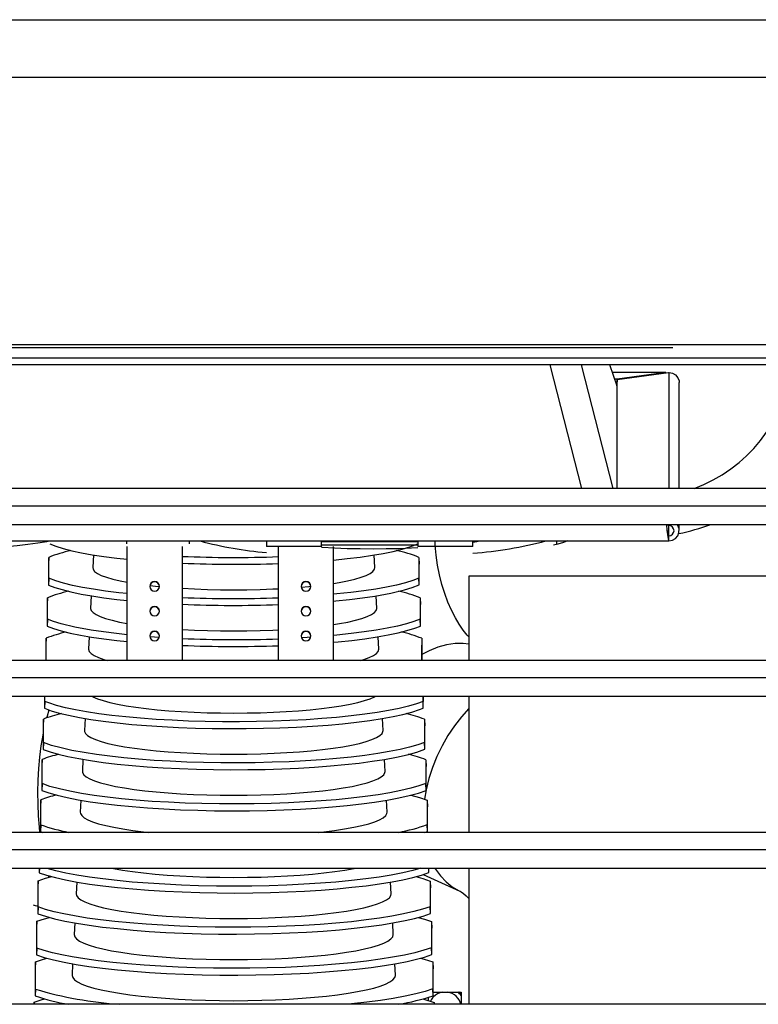
# Model space of a CAD drawing. Extents: x -7504 to 2833, y -8035 to 2280.
# Drawn here: x -6391 to -6198, y 1024 to 1281 of the extents above; entities that cross this region are included whole.
import ezdxf

# ---------------------------------------------------------------- set-up
doc = ezdxf.new("R2010")
doc.units = 0
doc.header["$MEASUREMENT"] = 0
doc.layers.get('0').update_dxf_attribs({"linetype": 'CONTINUOUS'})

msp = doc.modelspace()

# ---------------------------------------------------------------- linework, layer by layer
for p, q in [((-6636.12726, 1281.45475), (-6006.12726, 1281.45475)), ((-6616.12726, 1266.45475), (-6026.12726, 1266.45475)), ((-6220.29798, 1195.56949), (-6616.29798, 1195.56949)), ((-6616.12726, 1196.45475), (-6175.71923, 1196.45475)), ((-6181.26779, 1135.80059), (-6273.67762, 1135.80059)), ((-6273.67762, 1135.80059), (-6273.67762, 1113.80063)), ((-6273.67762, 1104.39563), (-6273.67762, 1068.80063)), ((-6273.67762, 1059.39563), (-6273.67762, 1023.80063))]:
    msp.add_line(p, q)
at = {"color": 7, "linetype": 'Continuous'}
for p, q in [((-6175.86513, 1192.91064), (-6613.26513, 1192.91064)), ((-6175.86513, 1191.11064), (-6613.26513, 1191.11064)), ((-6244.07663, 1158.80063), (-6252.33916, 1191.11064)), ((-6244.26377, 1191.11064), (-6236.00124, 1158.80063)), ((-6234.87648, 1185.52731), (-6236.751, 1191.11064)), ((-6234.87759, 1185.58937), (-6236.73128, 1191.11064)), ((-6222.07873, 1189.1717), (-6236.08031, 1189.1717)), ((-6222.11416, 1189.14542), (-6236.07148, 1189.14542)), ((-6234.87561, 1187.26071), (-6221.37767, 1189.13986)), ((-6222.11416, 1189.14542), (-6234.81948, 1187.37718)), ((-6222.07873, 1189.12464), (-6222.11416, 1189.14542)), ((-6222.11416, 1189.03733), (-6222.11416, 1189.14542)), ((-6221.37767, 1189.13986), (-6221.27236, 1189.13805)), ((-6221.27236, 1158.80063), (-6221.27236, 1189.13805)), ((-6234.81948, 1187.37718), (-6235.47782, 1187.37718)), ((-6234.89718, 1186.04032), (-6235.02899, 1186.04032)), ((-6234.89917, 1185.67526), (-6234.90643, 1185.67526)), ((-6234.87561, 1187.26071), (-6234.89917, 1185.92753)), ((-6234.89917, 1185.65365), (-6234.89917, 1185.92753)), ((-6234.87561, 1158.80063), (-6234.87561, 1187.26071)), ((-6234.81948, 1187.37718), (-6234.81948, 1187.26852)), ((-6218.61948, 1158.80063), (-6218.61948, 1186.4717)), ((-6178.58517, 1158.80063), (-6610.58517, 1158.80063)), ((-6178.58517, 1154.19767), (-6610.58517, 1154.19767)), ((-6610.58517, 1149.39563), (-6178.58517, 1149.39563)), ((-6221.40123, 1149.08916), (-6221.90132, 1149.17602)), ((-6221.39581, 1149.39563), (-6221.40123, 1149.08916)), ((-6221.29592, 1149.08734), (-6221.29047, 1149.39563)), ((-6218.61948, 1147.75417), (-6218.61948, 1149.39563)), ((-6221.75928, 1147.75566), (-6221.75929, 1147.75724)), ((-6221.29592, 1149.08734), (-6221.40123, 1149.08916)), ((-6221.31948, 1146.42079), (-6221.31948, 1149.08775)), ((-6610.11948, 1145.05417), (-6221.31948, 1145.05417)), ((-6363.0861, 1144.28365), (-6363.11246, 1145.05417)), ((-6363.0861, 1144.28365), (-6363.0861, 1145.05417)), ((-6346.82158, 1145.05417), (-6346.82158, 1144.27678)), ((-6346.7964, 1145.05417), (-6346.82158, 1144.27678)), ((-6326.61948, 1145.00025), (-6326.61948, 1145.05417)), ((-6272.61948, 1145.00025), (-6326.61948, 1145.00025)), ((-6326.61948, 1145.00025), (-6326.61948, 1143.56983)), ((-6312.21948, 1143.56983), (-6312.21948, 1144.89)), ((-6312.21948, 1144.89), (-6287.01948, 1144.89)), ((-6312.21948, 1144.06233), (-6287.01948, 1144.06233)), ((-6287.01948, 1144.89), (-6287.01948, 1143.56983)), ((-6272.61948, 1145.00025), (-6272.61948, 1145.05417)), ((-6272.61948, 1143.56983), (-6272.61948, 1145.00025)), ((-6250.5861, 1144.28365), (-6250.61246, 1145.05417)), ((-6250.5861, 1144.28365), (-6250.5861, 1145.05417)), ((-6221.31948, 1145.08741), (-6221.31948, 1146.42079)), ((-6363.06441, 1113.80063), (-6363.06441, 1143.56983)), ((-6348.66441, 1143.56983), (-6348.66441, 1113.80063)), ((-6312.21948, 1143.56983), (-6326.61948, 1143.56983)), ((-6323.46441, 1113.80063), (-6323.46441, 1143.56983)), ((-6309.06441, 1113.80063), (-6309.06441, 1143.56983)), ((-6272.61948, 1143.56983), (-6287.01948, 1143.56983)), ((-6383.55683, 1140.75586), (-6383.61489, 1138.99256)), ((-6383.61489, 1138.99256), (-6383.61489, 1133.52247)), ((-6383.55683, 1135.31486), (-6383.55683, 1140.75586)), ((-6371.89108, 1141.39043), (-6372.05846, 1138.08102)), ((-6298.26164, 1138.08102), (-6298.42906, 1141.39124)), ((-6286.72457, 1140.74408), (-6286.66328, 1138.97981)), ((-6286.72457, 1140.74408), (-6286.72457, 1135.32663)), ((-6286.66328, 1133.53523), (-6286.66328, 1138.97981)), ((-6383.55683, 1135.31486), (-6383.61489, 1133.52247)), ((-6286.66328, 1133.53523), (-6286.72457, 1135.32663)), ((-6383.90521, 1130.1761), (-6383.96328, 1128.41281)), ((-6383.90521, 1124.56054), (-6383.90521, 1130.1761)), ((-6372.43218, 1130.69165), (-6372.59792, 1127.41466)), ((-6297.72218, 1127.41466), (-6297.88807, 1130.69456)), ((-6286.35683, 1130.15844), (-6286.29554, 1128.39416)), ((-6286.35683, 1130.15844), (-6286.35683, 1124.57821)), ((-6383.96328, 1128.41281), (-6383.96328, 1122.76816)), ((-6286.29554, 1122.7868), (-6286.29554, 1128.39416)), ((-6383.90521, 1124.56054), (-6383.96328, 1122.76816)), ((-6286.29554, 1122.7868), (-6286.35683, 1124.57821)), ((-6384.2536, 1119.59635), (-6384.31166, 1117.83305)), ((-6384.2536, 1113.80623), (-6384.2536, 1119.59635)), ((-6372.97301, 1119.99834), (-6373.13738, 1116.74829)), ((-6354.66463, 1119.82763), (-6357.09099, 1119.99856)), ((-6297.18272, 1116.74829), (-6297.34679, 1119.99224)), ((-6285.98908, 1119.57279), (-6285.92779, 1117.80852)), ((-6285.98908, 1119.57279), (-6285.98908, 1113.82978)), ((-6384.31166, 1117.83305), (-6384.31166, 1113.80063)), ((-6285.92779, 1113.80063), (-6285.92779, 1117.80852)), ((-6178.58517, 1113.80063), (-6610.58517, 1113.80063)), ((-6384.2536, 1113.80623), (-6384.25378, 1113.80063)), ((-6285.98809, 1113.80063), (-6285.98908, 1113.82978)), ((-6178.58517, 1109.19767), (-6610.58517, 1109.19767)), ((-6610.58517, 1104.39563), (-6178.58517, 1104.39563)), ((-6384.66005, 1104.39563), (-6384.66005, 1101.25953)), ((-6384.60199, 1103.05192), (-6384.66005, 1101.25953)), ((-6384.60199, 1103.05192), (-6384.60199, 1104.39563)), ((-6285.62134, 1104.39563), (-6285.62134, 1103.08136)), ((-6285.56005, 1101.28995), (-6285.62134, 1103.08136)), ((-6285.56005, 1101.28995), (-6285.56005, 1104.39563)), ((-6384.95037, 1098.43683), (-6385.00844, 1096.67354)), ((-6384.95037, 1092.29761), (-6384.95037, 1098.43683)), ((-6374.05493, 1098.60634), (-6374.2163, 1095.41556)), ((-6296.1038, 1095.41556), (-6296.26448, 1098.59263)), ((-6285.2536, 1098.40151), (-6285.19231, 1096.63723)), ((-6285.2536, 1098.40151), (-6285.2536, 1092.33293)), ((-6385.00844, 1096.67354), (-6385.00844, 1090.50522)), ((-6285.19231, 1090.54153), (-6285.19231, 1096.63723)), ((-6384.95037, 1092.29761), (-6385.00844, 1090.50522)), ((-6285.19231, 1090.54153), (-6285.2536, 1092.33293)), ((-6385.29876, 1087.85708), (-6385.35683, 1086.09379)), ((-6385.29876, 1081.54329), (-6385.29876, 1087.85708)), ((-6374.59602, 1087.9076), (-6374.75576, 1084.74919)), ((-6295.56434, 1084.74919), (-6295.72336, 1087.89344)), ((-6284.88586, 1087.81586), (-6284.82457, 1086.05159)), ((-6284.88586, 1087.81586), (-6284.88586, 1081.58451)), ((-6385.35683, 1086.09379), (-6385.35683, 1079.75091)), ((-6284.82457, 1079.79311), (-6284.82457, 1086.05159)), ((-6385.29876, 1081.54329), (-6385.35683, 1079.75091)), ((-6284.82457, 1079.79311), (-6284.88586, 1081.58451)), ((-6385.64715, 1077.27732), (-6385.70521, 1075.51403)), ((-6385.64715, 1070.78898), (-6385.64715, 1077.27732)), ((-6375.13721, 1077.20715), (-6375.29522, 1074.08283)), ((-6295.02488, 1074.08283), (-6295.18234, 1077.19616)), ((-6284.51812, 1077.23022), (-6284.45683, 1075.46594)), ((-6284.51812, 1077.23022), (-6284.51812, 1070.83609)), ((-6385.70521, 1075.51403), (-6385.70521, 1068.9966)), ((-6284.45683, 1069.04468), (-6284.45683, 1075.46594)), ((-6385.64715, 1070.78898), (-6385.70521, 1068.9966)), ((-6284.45683, 1069.04468), (-6284.51812, 1070.83609)), ((-6178.58517, 1068.80063), (-6610.58517, 1068.80063)), ((-6385.70521, 1068.9966), (-6385.13074, 1068.80063)), ((-6285.16575, 1068.80063), (-6284.45683, 1069.04468)), ((-6178.58517, 1064.19767), (-6610.58517, 1064.19767)), ((-6610.58517, 1059.39563), (-6178.58517, 1059.39563)), ((-6386.0536, 1059.39563), (-6386.0536, 1058.24228)), ((-6386.01624, 1059.39563), (-6386.0536, 1058.24228)), ((-6284.08908, 1058.29626), (-6284.1267, 1059.39563)), ((-6284.08908, 1058.29626), (-6284.08908, 1059.39563)), ((-6285.59832, 1057.78278), (-6276.04664, 1053.44452)), ((-6386.34392, 1056.11781), (-6386.40199, 1054.35452)), ((-6386.40199, 1054.35452), (-6386.40199, 1047.48797)), ((-6386.34392, 1049.28036), (-6386.34392, 1056.11781)), ((-6376.21967, 1055.80436), (-6376.37415, 1052.75009)), ((-6293.94596, 1052.75009), (-6294.10027, 1055.80123)), ((-6283.78263, 1056.05893), (-6283.72134, 1054.29466)), ((-6283.78263, 1056.05893), (-6283.78263, 1049.33924)), ((-6283.72134, 1047.54783), (-6283.72134, 1054.29466)), ((-6386.34392, 1049.28036), (-6386.40199, 1047.48797)), ((-6283.72134, 1047.54783), (-6283.78263, 1049.33924)), ((-6386.69231, 1045.53806), (-6386.75037, 1043.77476)), ((-6386.75037, 1043.77476), (-6386.75037, 1036.73366)), ((-6386.69231, 1038.52604), (-6386.69231, 1045.53806)), ((-6376.76052, 1045.11064), (-6376.91361, 1042.08373)), ((-6293.4065, 1042.08373), (-6293.55923, 1045.10354)), ((-6283.41489, 1045.47329), (-6283.3536, 1043.70901)), ((-6283.41489, 1045.47329), (-6283.41489, 1038.59081)), ((-6283.3536, 1036.79941), (-6283.3536, 1043.70901)), ((-6386.69231, 1038.52604), (-6386.75037, 1036.73366)), ((-6283.3536, 1036.79941), (-6283.41489, 1038.59081)), ((-6387.0407, 1034.9583), (-6387.09876, 1033.19501)), ((-6387.09876, 1033.19501), (-6387.09876, 1025.97935)), ((-6387.0407, 1027.77173), (-6387.0407, 1034.9583)), ((-6377.30145, 1034.41515), (-6377.45307, 1031.41736)), ((-6292.86704, 1031.41736), (-6293.01817, 1034.40568)), ((-6283.04715, 1034.88764), (-6282.98586, 1033.12337)), ((-6283.04715, 1034.88764), (-6283.04715, 1027.84239)), ((-6282.98586, 1026.05098), (-6282.98586, 1033.12337)), ((-6387.0407, 1027.77173), (-6387.09876, 1025.97935)), ((-6284.20145, 1024.75565), (-6284.20145, 1025.65123)), ((-6282.98586, 1026.05098), (-6283.04715, 1027.84239)), ((-6282.98586, 1026.96924), (-6275.65145, 1026.96924)), ((-6275.65145, 1026.96924), (-6275.65145, 1023.80063)), ((-6178.58517, 1023.80063), (-6610.58517, 1023.80063)), ((-6387.38908, 1024.37854), (-6387.40811, 1023.80063)), ((-6387.38908, 1023.80063), (-6387.38908, 1024.37854)), ((-6285.72566, 1025.20994), (-6282.67941, 1024.302)), ((-6282.67941, 1024.302), (-6282.66199, 1023.80063)), ((-6282.67941, 1024.302), (-6282.67941, 1023.80063))]:
    msp.add_line(p, q, dxfattribs=at)
at = {"color": 7, "linetype": 'Continuous', "flags": 128}
for points in [[(-6221.27236, 1189.13805), (-6220.35678, 1188.96318), (-6219.55604, 1188.49109), (-6218.96566, 1187.77811), (-6218.65608, 1186.90929), (-6218.61948, 1186.4717)], [(-6221.31948, 1145.08741), (-6220.40095, 1145.24647), (-6219.59199, 1145.70468), (-6218.98911, 1146.40737), (-6218.66422, 1147.27073), (-6218.65608, 1148.19176), (-6218.96566, 1149.06058), (-6219.19157, 1149.39563)], [(-6221.31948, 1146.42079), (-6220.80558, 1146.52117), (-6220.36906, 1146.80722), (-6220.07565, 1147.23585), (-6219.96953, 1147.74253), (-6220.06668, 1148.25096), (-6220.35247, 1148.68458), (-6220.78387, 1148.97811), (-6221.29592, 1149.08734)], [(-6411.21513, 1143.01442), (-6407.81031, 1143.03941), (-6404.43542, 1143.11417), (-6401.12011, 1143.23804), (-6397.89352, 1143.40993), (-6394.78399, 1143.62833), (-6391.81887, 1143.89132), (-6389.02419, 1144.19659), (-6386.42454, 1144.54146), (-6384.04274, 1144.9229), (-6383.31922, 1145.05417)], [(-6383.2665, 1144.27678), (-6381.70221, 1143.66265), (-6379.80435, 1143.06684), (-6377.5444, 1142.48579), (-6374.95644, 1141.93303), (-6372.18095, 1141.4345), (-6369.12928, 1140.97056), (-6365.76692, 1140.53931), (-6363.06441, 1140.24936)], [(-6309.06441, 1140.06547), (-6305.48628, 1140.43154), (-6302.10027, 1140.84546), (-6298.89424, 1141.31123), (-6296.05254, 1141.8), (-6293.46214, 1142.32762), (-6291.11495, 1142.89965), (-6289.07366, 1143.50534), (-6287.03102, 1144.28365)], [(-6273.67762, 1119.93479), (-6274.10331, 1120.41134), (-6275.11902, 1121.71688), (-6276.15408, 1123.24171), (-6277.18022, 1124.97645), (-6278.17157, 1126.90817), (-6279.10391, 1129.0191), (-6279.95519, 1131.287), (-6280.70603, 1133.68576), (-6281.34011, 1136.18595), (-6281.84461, 1138.75556), (-6282.21045, 1141.36063), (-6282.43251, 1143.96567), (-6282.46406, 1145.05417)], [(-6272.61948, 1144.74156), (-6271.54274, 1144.9229), (-6270.81922, 1145.05417)], [(-6247.82211, 1145.05417), (-6248.9082, 1144.64132), (-6250.36709, 1144.21269), (-6251.45708, 1143.94903)], [(-6312.21948, 1143.42128), (-6312.03674, 1143.40993), (-6308.81014, 1143.23804), (-6305.49483, 1143.11417), (-6302.11994, 1143.03941), (-6298.71513, 1143.01442)], [(-6298.71513, 1143.01442), (-6295.31031, 1143.03941), (-6291.93542, 1143.11417), (-6288.62011, 1143.23804), (-6287.01948, 1143.31671)], [(-6372.05846, 1138.08102), (-6371.96838, 1137.6297), (-6371.56382, 1137.09228), (-6370.83934, 1136.56316), (-6369.80131, 1136.04697), (-6368.45885, 1135.54825), (-6366.82375, 1135.0714), (-6364.9104, 1134.62059), (-6363.06441, 1134.25843)], [(-6309.06441, 1133.95426), (-6307.5845, 1134.19979), (-6305.4097, 1134.62059), (-6303.49635, 1135.0714), (-6301.86126, 1135.54825), (-6300.5188, 1136.04697), (-6299.48076, 1136.56316), (-6298.75628, 1137.09228), (-6298.35172, 1137.6297), (-6298.26164, 1138.08102)], [(-6363.06441, 1131.27867), (-6365.26006, 1131.5057), (-6368.6726, 1131.92706), (-6371.88981, 1132.39907), (-6374.73992, 1132.89412), (-6377.36183, 1133.43415), (-6379.6845, 1134.00672), (-6381.72418, 1134.61901), (-6383.55683, 1135.31486)], [(-6354.60441, 1133.17015), (-6354.70032, 1133.64968), (-6354.97345, 1134.0562), (-6355.38222, 1134.32784), (-6355.86441, 1134.42322), (-6356.34659, 1134.32784), (-6356.75536, 1134.0562), (-6357.02849, 1133.64968), (-6357.12441, 1133.17015), (-6357.02849, 1132.69062), (-6356.75536, 1132.28409), (-6356.34659, 1132.01246), (-6355.86441, 1131.91708), (-6355.38222, 1132.01246), (-6354.97345, 1132.28409), (-6354.70032, 1132.69062), (-6354.60441, 1133.17015)], [(-6354.6053, 1133.12303), (-6354.70032, 1133.55544), (-6354.97345, 1133.96196), (-6355.38222, 1134.23359), (-6355.86441, 1134.32898), (-6356.34659, 1134.23359), (-6356.75536, 1133.96196), (-6357.02849, 1133.55544), (-6357.12351, 1133.12303)], [(-6315.00441, 1133.17015), (-6315.10032, 1133.64968), (-6315.37345, 1134.0562), (-6315.78222, 1134.32784), (-6316.26441, 1134.42322), (-6316.74659, 1134.32784), (-6317.15536, 1134.0562), (-6317.42849, 1133.64968), (-6317.52441, 1133.17015), (-6317.42849, 1132.69062), (-6317.15536, 1132.28409), (-6316.74659, 1132.01246), (-6316.26441, 1131.91708), (-6315.78222, 1132.01246), (-6315.37345, 1132.28409), (-6315.10032, 1132.69062), (-6315.00441, 1133.17015)], [(-6315.0053, 1133.12303), (-6315.10032, 1133.55544), (-6315.37345, 1133.96196), (-6315.78222, 1134.23359), (-6316.26441, 1134.32898), (-6316.74659, 1134.23359), (-6317.15536, 1133.96196), (-6317.42849, 1133.55544), (-6317.52351, 1133.12303)], [(-6286.72457, 1135.32663), (-6288.32146, 1134.70828), (-6290.25422, 1134.10866), (-6292.55176, 1133.5242), (-6295.1793, 1132.96853), (-6298.01572, 1132.46429), (-6301.1106, 1131.99873), (-6304.49241, 1131.56947), (-6308.14841, 1131.18128), (-6309.06441, 1131.10077)], [(-6383.61489, 1133.52247), (-6382.00419, 1132.90375), (-6380.05738, 1132.30395), (-6377.74545, 1131.71949), (-6375.10347, 1131.16402), (-6372.26403, 1130.66192), (-6369.16816, 1130.19839), (-6365.74929, 1129.76663), (-6363.06441, 1129.48327)], [(-6357.08358, 1133.39229), (-6354.8441, 1133.15291), (-6354.60507, 1133.12952)], [(-6348.66441, 1132.66345), (-6345.40485, 1132.48993), (-6342.04035, 1132.36423), (-6338.61538, 1132.28836), (-6335.16005, 1132.26299)], [(-6335.16005, 1132.26299), (-6331.70472, 1132.28836), (-6328.27976, 1132.36423), (-6324.91526, 1132.48993), (-6323.46441, 1132.56062)], [(-6317.50763, 1132.96637), (-6315.47601, 1133.15291), (-6315.01056, 1133.19959)], [(-6309.06441, 1129.30505), (-6308.46898, 1129.35635), (-6304.88162, 1129.72957), (-6301.47114, 1130.15311), (-6298.2572, 1130.6273), (-6294.07415, 1131.38951), (-6290.47814, 1132.24107), (-6288.44593, 1132.85528), (-6286.66328, 1133.53523)], [(-6372.59792, 1127.41466), (-6372.59909, 1127.36832), (-6372.43939, 1126.82793), (-6371.96162, 1126.29215), (-6371.16988, 1125.76554), (-6370.07092, 1125.25262), (-6368.67411, 1124.75774), (-6366.99137, 1124.28514), (-6365.03705, 1123.83884), (-6363.06441, 1123.46363)], [(-6354.60441, 1126.68102), (-6354.70032, 1127.16055), (-6354.97345, 1127.56708), (-6355.38222, 1127.83871), (-6355.86441, 1127.93409), (-6356.34659, 1127.83871), (-6356.75536, 1127.56708), (-6357.02849, 1127.16055), (-6357.12441, 1126.68102), (-6357.02849, 1126.20149), (-6356.75536, 1125.79496), (-6356.34659, 1125.52333), (-6355.86441, 1125.42795), (-6355.38222, 1125.52333), (-6354.97345, 1125.79496), (-6354.70032, 1126.20149), (-6354.60441, 1126.68102)], [(-6354.6053, 1126.6339), (-6354.70032, 1127.06631), (-6354.97345, 1127.47283), (-6355.38222, 1127.74447), (-6355.86441, 1127.83985), (-6356.34659, 1127.74447), (-6356.75536, 1127.47283), (-6357.02849, 1127.06631), (-6357.12351, 1126.6339)], [(-6315.00441, 1126.68102), (-6315.10032, 1127.16055), (-6315.37345, 1127.56708), (-6315.78222, 1127.83871), (-6316.26441, 1127.93409), (-6316.74659, 1127.83871), (-6317.15536, 1127.56708), (-6317.42849, 1127.16055), (-6317.52441, 1126.68102), (-6317.42849, 1126.20149), (-6317.15536, 1125.79496), (-6316.74659, 1125.52333), (-6316.26441, 1125.42795), (-6315.78222, 1125.52333), (-6315.37345, 1125.79496), (-6315.10032, 1126.20149), (-6315.00441, 1126.68102)], [(-6315.0053, 1126.6339), (-6315.10032, 1127.06631), (-6315.37345, 1127.47283), (-6315.78222, 1127.74447), (-6316.26441, 1127.83985), (-6316.74659, 1127.74447), (-6317.15536, 1127.47283), (-6317.42849, 1127.06631), (-6317.52351, 1126.6339)], [(-6309.06441, 1123.16871), (-6307.49227, 1123.42265), (-6305.28305, 1123.83884), (-6303.32874, 1124.28514), (-6301.646, 1124.75774), (-6300.24918, 1125.25262), (-6299.15022, 1125.76554), (-6298.35848, 1126.29215), (-6297.88072, 1126.82793), (-6297.72101, 1127.36832), (-6297.72218, 1127.41466)], [(-6363.06441, 1120.51043), (-6365.84151, 1120.80192), (-6369.26846, 1121.23109), (-6372.49601, 1121.71116), (-6376.69427, 1122.48238), (-6380.29846, 1123.34331), (-6382.33204, 1123.96389), (-6383.90521, 1124.56054)], [(-6286.35683, 1124.57821), (-6287.99721, 1123.95509), (-6289.9761, 1123.35126), (-6292.32286, 1122.76313), (-6295.00184, 1122.20445), (-6297.86804, 1121.70137), (-6301.04915, 1121.22923), (-6304.47301, 1120.80067), (-6308.18429, 1120.41233), (-6309.06441, 1120.3362)], [(-6383.96328, 1122.76816), (-6382.30599, 1122.14489), (-6380.31009, 1121.54113), (-6377.94604, 1120.9533), (-6375.24989, 1120.39515), (-6372.36744, 1119.89281), (-6369.17023, 1119.42163), (-6365.73083, 1118.99424), (-6363.06441, 1118.71737)], [(-6354.60441, 1120.19189), (-6354.70032, 1120.67142), (-6354.97345, 1121.07795), (-6355.38222, 1121.34958), (-6355.86441, 1121.44497), (-6356.34659, 1121.34958), (-6356.75536, 1121.07795), (-6357.02849, 1120.67142), (-6357.12441, 1120.19189), (-6357.02849, 1119.71236), (-6356.75536, 1119.30584), (-6356.34659, 1119.0342), (-6355.86441, 1118.93882), (-6355.38222, 1119.0342), (-6354.97345, 1119.30584), (-6354.70032, 1119.71236), (-6354.60441, 1120.19189)], [(-6354.6053, 1120.14477), (-6354.70032, 1120.57718), (-6354.97345, 1120.98371), (-6355.38222, 1121.25534), (-6355.86441, 1121.35072), (-6356.34659, 1121.25534), (-6356.75536, 1120.98371), (-6357.02849, 1120.57718), (-6357.12351, 1120.14477)], [(-6348.66441, 1121.90584), (-6345.40573, 1121.73514), (-6342.03946, 1121.61129), (-6338.61449, 1121.53655), (-6335.16005, 1121.51157)], [(-6335.16005, 1121.51157), (-6331.70561, 1121.53655), (-6328.28065, 1121.61129), (-6324.91437, 1121.73514), (-6323.46441, 1121.80468)], [(-6315.00441, 1120.19189), (-6315.10032, 1120.67142), (-6315.37345, 1121.07795), (-6315.78222, 1121.34958), (-6316.26441, 1121.44497), (-6316.74659, 1121.34958), (-6317.15536, 1121.07795), (-6317.42849, 1120.67142), (-6317.52441, 1120.19189), (-6317.42849, 1119.71236), (-6317.15536, 1119.30584), (-6316.74659, 1119.0342), (-6316.26441, 1118.93882), (-6315.78222, 1119.0342), (-6315.37345, 1119.30584), (-6315.10032, 1119.71236), (-6315.00441, 1120.19189)], [(-6315.0053, 1120.14477), (-6315.10032, 1120.57718), (-6315.37345, 1120.98371), (-6315.78222, 1121.25534), (-6316.26441, 1121.35072), (-6316.74659, 1121.25534), (-6317.15536, 1120.98371), (-6317.42849, 1120.57718), (-6317.52351, 1120.14477)], [(-6309.06441, 1118.54342), (-6307.86681, 1118.64849), (-6304.26301, 1119.02967), (-6300.84025, 1119.46144), (-6297.61836, 1119.94408), (-6294.76798, 1120.44961), (-6292.15144, 1121.00024), (-6289.83964, 1121.5833), (-6287.81661, 1122.20604), (-6286.29554, 1122.7868)], [(-6315.04898, 1119.86934), (-6315.94742, 1119.80635), (-6317.41682, 1119.7258)], [(-6373.13738, 1116.74829), (-6373.13857, 1116.70129), (-6372.97656, 1116.15311), (-6372.49191, 1115.60961), (-6371.68877, 1115.07542), (-6370.57397, 1114.5551), (-6369.15703, 1114.05309), (-6368.30445, 1113.80063)], [(-6302.01565, 1113.80063), (-6301.16308, 1114.05309), (-6299.74614, 1114.5551), (-6298.63134, 1115.07542), (-6297.82819, 1115.60961), (-6297.34354, 1116.15311), (-6297.18153, 1116.70129), (-6297.18272, 1116.74829)], [(-6273.67762, 1118.02209), (-6275.09282, 1118.20946), (-6277.26312, 1118.18254), (-6279.49073, 1117.85228), (-6281.75204, 1117.22219), (-6284.02308, 1116.29895), (-6285.92779, 1115.29981)], [(-6285.62134, 1103.08136), (-6287.34915, 1102.4488), (-6289.4207, 1101.83663), (-6291.86631, 1101.24126), (-6294.64849, 1100.67663), (-6297.61711, 1100.16916), (-6300.86759, 1099.6988), (-6304.43637, 1099.26373), (-6308.25824, 1098.87522), (-6312.12817, 1098.55096), (-6316.18511, 1098.27626), (-6320.46721, 1098.0513), (-6324.88914, 1097.88328), (-6329.22002, 1097.77826), (-6333.67019, 1097.7294), (-6338.13086, 1097.7393), (-6342.65085, 1097.80983), (-6346.95657, 1097.93504), (-6351.25587, 1098.11933), (-6355.44096, 1098.35948), (-6359.55382, 1098.65978), (-6363.35426, 1099.00093), (-6367.02371, 1099.39748), (-6370.46741, 1099.84081), (-6373.71597, 1100.33712), (-6376.58666, 1100.85639), (-6379.19017, 1101.41495), (-6381.53406, 1102.01856), (-6383.55531, 1102.65584), (-6384.60199, 1103.05192)], [(-6372.2264, 1104.39563), (-6372.00353, 1104.27693), (-6370.82935, 1103.7601), (-6369.35961, 1103.26211), (-6367.60648, 1102.7871), (-6365.58449, 1102.33899), (-6363.31039, 1101.9215), (-6360.80303, 1101.53809), (-6358.08318, 1101.19194), (-6355.17338, 1100.88591), (-6352.09775, 1100.62255), (-6348.88177, 1100.40402), (-6345.55208, 1100.23216), (-6342.13629, 1100.10836), (-6338.66268, 1100.03368), (-6335.16005, 1100.00871)], [(-6335.16005, 1100.00871), (-6331.65742, 1100.03368), (-6328.18382, 1100.10836), (-6324.76802, 1100.23216), (-6321.43833, 1100.40402), (-6318.22235, 1100.62255), (-6315.14672, 1100.88591), (-6312.23692, 1101.19194), (-6309.51708, 1101.53809), (-6307.00971, 1101.9215), (-6304.73562, 1102.33899), (-6302.71362, 1102.7871), (-6300.96049, 1103.26211), (-6299.49075, 1103.7601), (-6298.31657, 1104.27693), (-6298.0937, 1104.39563)], [(-6384.66005, 1101.25953), (-6382.90916, 1100.62727), (-6380.81462, 1100.0157), (-6378.34594, 1099.42125), (-6375.54111, 1098.85786), (-6372.55135, 1098.35187), (-6369.28043, 1097.88327), (-6365.6918, 1097.45026), (-6361.85113, 1097.0641), (-6357.96455, 1096.74235), (-6353.89223, 1096.47039), (-6349.59598, 1096.24842), (-6345.16149, 1096.08361), (-6340.82038, 1095.98182), (-6336.36158, 1095.93639), (-6331.89416, 1095.9498), (-6327.36928, 1096.02399), (-6323.06074, 1096.15278), (-6318.76054, 1096.34074), (-6314.57651, 1096.58456), (-6310.46675, 1096.88855), (-6306.67108, 1097.23324), (-6303.00837, 1097.6333), (-6299.57325, 1098.08005), (-6296.33528, 1098.57969), (-6293.47634, 1099.10208), (-6290.88627, 1099.6636), (-6288.55767, 1100.27005), (-6286.55331, 1100.90997), (-6285.56005, 1101.28995)], [(-6384.03354, 1098.87533), (-6383.91395, 1099.31877), (-6383.46147, 1100.8594)], [(-6273.67762, 1101.1969), (-6275.60114, 1099.05907)], [(-6275.60114, 1099.05907), (-6277.43909, 1096.68218), (-6279.1301, 1094.13795), (-6280.65627, 1091.45334), (-6282.00141, 1088.65682), (-6283.15127, 1085.77804), (-6284.09365, 1082.8475), (-6284.81857, 1079.89627), (-6285.24697, 1077.471)], [(-6374.2163, 1095.41556), (-6374.20741, 1095.22814), (-6373.96478, 1094.67325), (-6373.4006, 1094.12412), (-6372.51955, 1093.58528), (-6371.32893, 1093.06121), (-6369.83861, 1092.55625), (-6368.06092, 1092.07458), (-6366.01061, 1091.6202), (-6363.70466, 1091.19686), (-6361.16218, 1090.80809), (-6358.40424, 1090.45709), (-6355.45369, 1090.14677), (-6352.33498, 1089.87972), (-6349.07395, 1089.65813), (-6345.69763, 1089.48386), (-6342.23399, 1089.35833), (-6338.71174, 1089.2826), (-6335.16005, 1089.25729)], [(-6335.16005, 1089.25729), (-6331.60837, 1089.2826), (-6328.08611, 1089.35833), (-6324.62247, 1089.48386), (-6321.24615, 1089.65813), (-6317.98512, 1089.87972), (-6314.86641, 1090.14677), (-6311.91586, 1090.45709), (-6309.15792, 1090.80809), (-6306.61544, 1091.19686), (-6304.30949, 1091.6202), (-6302.25918, 1092.07458), (-6300.4815, 1092.55625), (-6298.99117, 1093.06121), (-6297.80055, 1093.58528), (-6296.9195, 1094.12412), (-6296.35532, 1094.67325), (-6296.1127, 1095.22814), (-6296.1038, 1095.41556)], [(-6385.88411, 1068.80063), (-6386.01849, 1070.16346), (-6386.23678, 1073.1532), (-6386.35843, 1076.21285), (-6386.38214, 1079.30998), (-6386.30766, 1082.41175), (-6386.13578, 1085.48529), (-6385.86833, 1088.49802), (-6385.50813, 1091.418), (-6385.05902, 1094.21427), (-6385.00844, 1094.49108)], [(-6385.00844, 1090.50522), (-6383.21054, 1089.86851), (-6381.0665, 1089.2531), (-6378.54532, 1088.6554), (-6375.68601, 1088.08945), (-6372.6425, 1087.58169), (-6369.27874, 1087.10718), (-6365.67141, 1086.6787), (-6361.77366, 1086.29298), (-6357.83346, 1085.97248), (-6353.66202, 1085.69989), (-6349.3586, 1085.48324), (-6344.87225, 1085.3219), (-6340.48425, 1085.22415), (-6335.98007, 1085.18342), (-6331.46996, 1085.20214), (-6326.9047, 1085.28229), (-6322.56084, 1085.41731), (-6318.2282, 1085.61205), (-6314.01548, 1085.86305), (-6309.88058, 1086.17471), (-6306.06423, 1086.52713), (-6302.38472, 1086.93529), (-6298.93716, 1087.39031), (-6295.69107, 1087.8985), (-6292.55214, 1088.48548), (-6289.74576, 1089.12017), (-6287.26416, 1089.81079), (-6285.19231, 1090.54153)], [(-6285.2536, 1092.33293), (-6287.02532, 1091.69569), (-6289.14338, 1091.0794), (-6291.6386, 1090.48046), (-6294.47253, 1089.91291), (-6297.49247, 1089.4033), (-6300.83331, 1088.92659), (-6304.41898, 1088.49561), (-6308.29613, 1088.10706), (-6312.21819, 1087.78357), (-6316.37285, 1087.5077), (-6320.66131, 1087.28756), (-6325.13441, 1087.12248), (-6329.51178, 1087.02096), (-6334.00723, 1086.97627), (-6338.51077, 1086.99092), (-6343.07161, 1087.06687), (-6347.41339, 1087.19779), (-6351.74615, 1087.38835), (-6355.96124, 1087.63518), (-6360.10084, 1087.94265), (-6363.92375, 1088.29108), (-6367.61206, 1088.69529), (-6371.07051, 1089.14649), (-6374.32974, 1089.65096), (-6377.50173, 1090.23762), (-6380.33963, 1090.87276), (-6382.85149, 1091.56476), (-6384.95037, 1092.29761)], [(-6374.75576, 1084.74919), (-6374.71713, 1084.42228), (-6374.39864, 1083.8687), (-6373.76422, 1083.32182), (-6372.81899, 1082.78603), (-6371.57055, 1082.26566), (-6370.02895, 1081.76489), (-6368.20661, 1081.28775), (-6366.11819, 1080.83809), (-6363.78052, 1080.41952), (-6361.21242, 1080.03541), (-6358.43456, 1079.68887), (-6355.4693, 1079.38267), (-6352.34052, 1079.11929), (-6349.07342, 1078.90084), (-6345.6943, 1078.72908), (-6342.23036, 1078.6054), (-6338.70949, 1078.53079), (-6335.16005, 1078.50586)], [(-6335.16005, 1078.50586), (-6331.61061, 1078.53079), (-6328.08974, 1078.6054), (-6324.6258, 1078.72908), (-6321.24668, 1078.90084), (-6317.97958, 1079.11929), (-6314.8508, 1079.38267), (-6311.88555, 1079.68887), (-6309.10768, 1080.03541), (-6306.53958, 1080.41952), (-6304.20191, 1080.83809), (-6302.11349, 1081.28775), (-6300.29115, 1081.76489), (-6298.74955, 1082.26566), (-6297.50111, 1082.78603), (-6296.55588, 1083.32182), (-6295.92146, 1083.8687), (-6295.60297, 1084.42228), (-6295.56434, 1084.74919)], [(-6385.35683, 1079.75091), (-6383.5118, 1079.10979), (-6381.31813, 1078.49057), (-6378.74436, 1077.88965), (-6375.83049, 1077.32119), (-6372.73318, 1076.81171), (-6369.31385, 1076.33618), (-6365.65055, 1075.90741), (-6361.69577, 1075.52218), (-6357.70192, 1075.20295), (-6353.4767, 1074.93237), (-6349.12074, 1074.71846), (-6344.58255, 1074.56061), (-6340.14755, 1074.46689), (-6335.59788, 1074.4309), (-6331.04498, 1074.45493), (-6326.43925, 1074.54105), (-6322.05992, 1074.68232), (-6317.6947, 1074.88387), (-6313.45315, 1075.14207), (-6309.29297, 1075.46141), (-6305.45583, 1075.82158), (-6301.75944, 1076.23786), (-6298.29934, 1076.70119), (-6295.04508, 1077.21796), (-6292.00416, 1077.79303), (-6289.27809, 1078.41264), (-6286.8595, 1079.08412), (-6284.82457, 1079.79311)], [(-6284.88586, 1081.58451), (-6286.7016, 1080.94262), (-6288.86629, 1080.32223), (-6291.41122, 1079.71975), (-6294.29699, 1079.14932), (-6297.36831, 1078.63759), (-6300.76248, 1078.15943), (-6304.40212, 1077.72772), (-6308.33452, 1077.33917), (-6312.30876, 1077.01646), (-6316.51599, 1076.74209), (-6320.85605, 1076.52415), (-6325.38034, 1076.36201), (-6329.80435, 1076.264), (-6334.34521, 1076.22349), (-6338.89175, 1076.24292), (-6343.49358, 1076.32428), (-6347.87162, 1076.46093), (-6352.23804, 1076.65777), (-6356.48331, 1076.91131), (-6360.64984, 1077.22597), (-6364.49538, 1077.5817), (-6368.2027, 1077.99359), (-6371.67603, 1078.4527), (-6374.94604, 1078.96537), (-6378.02233, 1079.53991), (-6380.78238, 1080.15977), (-6383.23388, 1080.83241), (-6385.29876, 1081.54329)], [(-6288.78709, 1078.54896), (-6286.52113, 1077.92112), (-6284.51812, 1077.23022)], [(-6375.29522, 1074.08283), (-6375.25607, 1073.75146), (-6374.93324, 1073.19034), (-6374.29018, 1072.63601), (-6373.33206, 1072.09292), (-6372.06661, 1071.56546), (-6370.50401, 1071.05786), (-6368.65684, 1070.57422), (-6366.53998, 1070.11843), (-6364.17046, 1069.69416), (-6361.56736, 1069.30483), (-6358.75165, 1068.95356), (-6357.34388, 1068.80063)], [(-6312.97622, 1068.80063), (-6311.56845, 1068.95356), (-6308.75274, 1069.30483), (-6306.14965, 1069.69416), (-6303.78013, 1070.11843), (-6301.66326, 1070.57422), (-6299.81609, 1071.05786), (-6298.25349, 1071.56546), (-6296.98804, 1072.09292), (-6296.02993, 1072.63601), (-6295.38687, 1073.19034), (-6295.06404, 1073.75146), (-6295.02488, 1074.08283)], [(-6286.20154, 1059.39563), (-6288.31274, 1058.80808), (-6290.95735, 1058.19862), (-6293.94703, 1057.62253), (-6297.12125, 1057.10668), (-6300.58268, 1056.63063), (-6304.36967, 1056.19264), (-6308.41243, 1055.80419), (-6312.49125, 1055.4831), (-6316.80375, 1055.21177), (-6321.24709, 1054.99828), (-6325.87379, 1054.84207), (-6330.39156, 1054.75109), (-6335.02372, 1054.71897), (-6339.65672, 1054.74796), (-6344.34098, 1054.84021), (-6348.79218, 1054.98835), (-6353.22657, 1055.1978), (-6357.53281, 1055.46479), (-6361.75377, 1055.79391), (-6365.64508, 1056.1643), (-6369.39087, 1056.59166), (-6372.89434, 1057.06666), (-6376.18624, 1057.59583), (-6379.07141, 1058.14506), (-6381.70087, 1058.74015), (-6384.00386, 1059.36747), (-6384.08793, 1059.39563)], [(-6366.9457, 1059.39563), (-6366.6386, 1059.33621), (-6364.23866, 1058.91676), (-6361.61114, 1058.53214), (-6358.7766, 1058.18535), (-6355.75723, 1057.87911), (-6352.57666, 1057.61581), (-6349.25978, 1057.39752), (-6345.83255, 1057.22594), (-6342.3218, 1057.10241), (-6338.75499, 1057.0279), (-6335.16005, 1057.003)], [(-6335.16005, 1057.003), (-6331.56511, 1057.0279), (-6327.99831, 1057.10241), (-6324.48755, 1057.22594), (-6321.06032, 1057.39752), (-6317.74344, 1057.61581), (-6314.56287, 1057.87911), (-6311.5435, 1058.18535), (-6308.70896, 1058.53214), (-6306.08144, 1058.91676), (-6303.6815, 1059.33621), (-6303.3744, 1059.39563)], [(-6282.50161, 1059.39563), (-6282.37693, 1059.19023), (-6281.09051, 1057.3796), (-6279.61845, 1055.81825), (-6277.97636, 1054.52272), (-6276.18166, 1053.50676), (-6276.12552, 1053.48066)], [(-6386.34392, 1056.11781), (-6384.36478, 1056.77122), (-6382.7263, 1057.21321)], [(-6386.0536, 1058.24228), (-6384.11398, 1057.59246), (-6381.82079, 1056.96573), (-6379.14157, 1056.35851), (-6376.11839, 1055.78515), (-6372.91338, 1055.27235), (-6369.42267, 1054.79976), (-6365.60777, 1054.36569), (-6361.53914, 1053.98155), (-6357.43787, 1053.66493), (-6353.10502, 1053.39844), (-6348.644, 1053.19004), (-6344.0022, 1053.03924), (-6339.47282, 1052.95363), (-6334.83181, 1052.92712), (-6330.19302, 1052.96181), (-6325.50604, 1053.05993), (-6321.05523, 1053.21374), (-6316.62434, 1053.42893), (-6312.32466, 1053.7016), (-6308.11349, 1054.03638), (-6304.23444, 1054.41211), (-6300.50398, 1054.84472), (-6297.0186, 1055.32476), (-6293.74782, 1055.85878), (-6290.90216, 1056.40887), (-6288.31182, 1057.00396), (-6286.04567, 1057.63059), (-6284.08908, 1058.29626)], [(-6383.47502, 1056.97754), (-6383.59251, 1057.32819), (-6383.63039, 1057.44403)], [(-6287.54822, 1057.21511), (-6285.69145, 1056.70246), (-6283.78263, 1056.05893)], [(-6376.37415, 1052.75009), (-6376.28469, 1052.27147), (-6375.88217, 1051.70456), (-6375.16095, 1051.14544), (-6374.12666, 1050.59848), (-6372.78741, 1050.06796), (-6371.15368, 1049.55803), (-6369.23824, 1049.07269), (-6367.0561, 1048.61572), (-6364.62432, 1048.19072), (-6361.96195, 1047.801), (-6359.08982, 1047.44961), (-6356.03041, 1047.13931), (-6352.80765, 1046.87251), (-6349.44678, 1046.65132), (-6345.9741, 1046.47747), (-6342.41678, 1046.3523), (-6338.80267, 1046.27681), (-6335.16005, 1046.25158)], [(-6335.16005, 1046.25158), (-6331.51743, 1046.27681), (-6327.90332, 1046.3523), (-6324.346, 1046.47747), (-6320.87332, 1046.65132), (-6317.51245, 1046.87251), (-6314.2897, 1047.13931), (-6311.23028, 1047.44961), (-6308.35815, 1047.801), (-6305.69578, 1048.19072), (-6303.26401, 1048.61572), (-6301.08186, 1049.07269), (-6299.16643, 1049.55803), (-6297.53269, 1050.06796), (-6296.19344, 1050.59848), (-6295.15916, 1051.14544), (-6294.43793, 1051.70456), (-6294.03542, 1052.27147), (-6293.94596, 1052.75009)], [(-6276.04664, 1053.44452), (-6275.95058, 1053.39786), (-6275.61205, 1053.20025), (-6275.06364, 1052.80467), (-6274.3813, 1052.20972), (-6273.67762, 1051.48281)], [(-6283.78263, 1049.33924), (-6285.73108, 1048.68357), (-6288.03624, 1048.0511), (-6290.73081, 1047.4382), (-6293.77253, 1046.85933), (-6296.99824, 1046.34148), (-6300.51244, 1045.8641), (-6304.35393, 1045.42546), (-6308.4518, 1045.03711), (-6312.58299, 1044.71685), (-6316.94819, 1044.44707), (-6321.44323, 1044.23581), (-6326.12115, 1044.08259), (-6330.68606, 1043.99513), (-6335.36412, 1043.96721), (-6340.0406, 1044.001), (-6344.76632, 1044.0987), (-6349.25446, 1044.2526), (-6353.72317, 1044.46838), (-6358.06023, 1044.74213), (-6362.30873, 1045.07851), (-6366.22315, 1045.45626), (-6369.9884, 1045.8914), (-6373.50712, 1046.3744), (-6376.81012, 1046.91187), (-6379.59991, 1047.44791), (-6382.14809, 1048.02634), (-6384.39143, 1048.63489), (-6386.34392, 1049.28036)], [(-6386.69231, 1045.53806), (-6384.66567, 1046.19573), (-6383.34607, 1046.54626)], [(-6386.40199, 1047.48797), (-6384.41494, 1046.83385), (-6382.07185, 1046.20343), (-6379.33981, 1045.59312), (-6376.26191, 1045.01737), (-6373.00303, 1044.50297), (-6369.45739, 1044.02949), (-6365.58602, 1043.59525), (-6361.4606, 1043.21172), (-6357.30556, 1042.89643), (-6352.91888, 1042.63202), (-6348.40533, 1042.4264), (-6343.71174, 1042.27914), (-6339.13497, 1042.1976), (-6334.4481, 1042.17585), (-6329.76616, 1042.21589), (-6325.03837, 1042.32002), (-6320.55156, 1042.48011), (-6316.08755, 1042.70216), (-6311.75854, 1042.98209), (-6307.52163, 1043.32463), (-6303.62147, 1043.70817), (-6299.87383, 1044.14899), (-6296.37569, 1044.63741), (-6293.09657, 1045.18011), (-6290.34813, 1045.71714), (-6287.84097, 1046.29573), (-6285.63653, 1046.90373), (-6283.72134, 1047.54783)], [(-6286.92554, 1046.54821), (-6285.28244, 1046.09575), (-6283.41489, 1045.47329)], [(-6376.91361, 1042.08373), (-6376.91491, 1042.03205), (-6376.75602, 1041.46276), (-6376.28056, 1040.8978), (-6375.49215, 1040.34147), (-6374.39679, 1039.79801), (-6373.00281, 1039.27155), (-6371.32082, 1038.7661), (-6369.36363, 1038.28551), (-6367.14613, 1037.83343), (-6364.6852, 1037.4133), (-6361.99956, 1037.02832), (-6359.10966, 1036.68143), (-6356.03748, 1036.37526), (-6352.80642, 1036.11214), (-6349.44106, 1035.89407), (-6345.967, 1035.72272), (-6342.41071, 1035.59938), (-6338.79923, 1035.52501), (-6335.16005, 1035.50015)], [(-6335.16005, 1035.50015), (-6331.52088, 1035.52501), (-6327.9094, 1035.59938), (-6324.3531, 1035.72272), (-6320.87905, 1035.89407), (-6317.51368, 1036.11214), (-6314.28262, 1036.37526), (-6311.21045, 1036.68143), (-6308.32054, 1037.02832), (-6305.63491, 1037.4133), (-6303.17397, 1037.83343), (-6300.95647, 1038.28551), (-6298.99928, 1038.7661), (-6297.3173, 1039.27155), (-6295.92332, 1039.79801), (-6294.82795, 1040.34147), (-6294.03954, 1040.8978), (-6293.56408, 1041.46276), (-6293.40519, 1042.03205), (-6293.4065, 1042.08373)], [(-6283.41489, 1038.59081), (-6285.40775, 1037.93062), (-6287.7599, 1037.29418), (-6290.50449, 1036.67788), (-6293.5983, 1036.09627), (-6296.87552, 1035.57645), (-6300.44248, 1035.09776), (-6304.33843, 1034.65851), (-6308.49132, 1034.27029), (-6312.67495, 1033.95087), (-6317.0929, 1033.68265), (-6321.63966, 1033.47365), (-6326.36883, 1033.32342), (-6330.98107, 1033.23948), (-6335.70522, 1033.21578), (-6340.42536, 1033.25436), (-6345.19271, 1033.35753), (-6349.71802, 1033.5172), (-6354.2213, 1033.73933), (-6358.58941, 1034.01985), (-6362.86567, 1034.36351), (-6366.80337, 1034.74866), (-6370.58822, 1035.1916), (-6374.12232, 1035.68262), (-6377.43651, 1036.22844), (-6380.13107, 1036.75094), (-6382.5979, 1037.31255), (-6384.78069, 1037.90224), (-6386.69231, 1038.52604)], [(-6387.0407, 1034.9583), (-6384.96648, 1035.6202), (-6383.97624, 1035.87932)], [(-6386.75037, 1036.73366), (-6384.71581, 1036.07528), (-6382.32277, 1035.4412), (-6379.53785, 1034.82785), (-6376.40519, 1034.24976), (-6373.09244, 1033.7338), (-6369.4919, 1033.25946), (-6365.56414, 1032.8251), (-6361.38203, 1032.4422), (-6357.17319, 1032.12827), (-6352.73266, 1031.86595), (-6348.16658, 1031.66313), (-6343.42124, 1031.51943), (-6338.79691, 1031.44197), (-6334.06403, 1031.42499), (-6329.33881, 1031.47038), (-6324.57008, 1031.58053), (-6320.04704, 1031.74692), (-6315.54973, 1031.97584), (-6311.19121, 1032.26304), (-6306.92837, 1032.61336), (-6303.00699, 1033.00475), (-6299.24208, 1033.45379), (-6295.73111, 1033.95064), (-6292.44359, 1034.50205), (-6289.79206, 1035.02565), (-6287.36795, 1035.58754), (-6285.22592, 1036.17681), (-6283.3536, 1036.79941)], [(-6286.31226, 1035.87796), (-6285.36811, 1035.6346), (-6283.04715, 1034.88764)], [(-6377.45307, 1031.41736), (-6377.45439, 1031.36502), (-6377.29345, 1030.78837), (-6376.81184, 1030.21611), (-6376.01325, 1029.65259), (-6374.90373, 1029.10211), (-6373.49174, 1028.56885), (-6371.78802, 1028.05687), (-6369.80555, 1027.57007), (-6367.55939, 1027.11215), (-6365.06667, 1026.68659), (-6362.34633, 1026.29664), (-6359.41909, 1025.94527), (-6356.30722, 1025.63514), (-6353.03441, 1025.36862), (-6349.62557, 1025.14773), (-6346.10663, 1024.97417), (-6342.50439, 1024.84924), (-6338.84625, 1024.7739), (-6335.16005, 1024.74872)], [(-6335.16005, 1024.74872), (-6331.47386, 1024.7739), (-6327.81572, 1024.84924), (-6324.21347, 1024.97417), (-6320.69454, 1025.14773), (-6317.28569, 1025.36862), (-6314.01288, 1025.63514), (-6310.90102, 1025.94527), (-6307.97377, 1026.29664), (-6305.25344, 1026.68659), (-6302.76071, 1027.11215), (-6300.51456, 1027.57007), (-6298.53208, 1028.05687), (-6296.82836, 1028.56885), (-6295.41637, 1029.10211), (-6294.30686, 1029.65259), (-6293.50826, 1030.21611), (-6293.02666, 1030.78837), (-6292.86571, 1031.36502), (-6292.86704, 1031.41736)], [(-6283.04715, 1027.84239), (-6285.0845, 1027.1777), (-6287.4837, 1026.53733), (-6290.27837, 1025.91766), (-6293.4243, 1025.33335), (-6296.75304, 1024.81159), (-6300.37274, 1024.33163), (-6304.3231, 1023.89181), (-6305.31169, 1023.80063)], [(-6387.38908, 1024.37854), (-6385.26723, 1025.04463), (-6384.6167, 1025.21236)]]:
    msp.add_lwpolyline(points, dxfattribs=at)
at = {"color": 7, "linetype": 'Continuous'}
for centre, radius, start, end in [((-6228.06513, 1195.61064), 39.15, 289.9097924, 353.3996898), ((-6201.6873, 1149.88832), 20.24563, 181.3944683, 193.6706352), ((-6228.06513, 1195.61064), 49.5, 280.8703643, 290.9910481), ((-6219.93873, 1147.58042), 1.82878, 174.5318837, 219.0290117), ((-6319.55573, 1233.96381), 92.18925, 254.6713324, 265.6055618), ((-6279.89892, 1244.49833), 102.89061, 274.0570235, 284.8715294), ((-6369.88636, 1106.73786), 36.66205, 102.4124232, 111.8932096), ((-6298.42964, 1112.79338), 30.30265, 67.2772604, 78.9422356), ((-6335.14329, 1456.50094), 315.76778, 267.5458555, 272.1196066), ((-6335.16127, 1450.40926), 311.4681, 267.515267, 272.1521907), ((-6370.62005, 1096.75989), 35.96024, 102.4378208, 111.6811147), ((-6297.91184, 1102.23769), 30.21732, 67.5177673, 78.7603448), ((-6335.13979, 1446.75786), 316.77661, 267.5530416, 272.1122192), ((-6335.14227, 1443.73441), 315.54503, 267.5439362, 272.1209178), ((-6371.38808, 1086.94054), 35.09876, 102.4847758, 111.5031254), ((-6297.93237, 1090.27016), 31.64311, 67.8249806, 77.9193486), ((-6335.14047, 1437.46494), 318.2356, 267.5643896, 272.1026538), ((-6335.11416, 1437.94414), 320.50641, 267.5769482, 272.0830427), ((-6373.02674, 1067.79753), 32.87765, 102.6613541, 111.2640649), ((-6297.87133, 1066.00719), 34.76491, 68.7188603, 77.0002593), ((-6373.89707, 1058.48331), 31.509, 102.8036783, 111.2141707), ((-6297.73944, 1054.27768), 35.91691, 69.0305526, 76.5848189), ((-6374.75706, 1049.20327), 30.11223, 102.9737951, 111.201556), ((-6368.90985, 1117.95274), 50.04556, 250.4614366, 259.1573061), ((-6300.66292, 1115.39684), 47.39531, 280.5361917, 289.915952), ((-6431.01005, 871.61064), 183.34999, 75.9189268, 76.2963493), ((-6368.62261, 1081.75486), 58.75607, 251.6720731, 260.5234064), ((-6358.15344, 1125.02889), 101.45653, 253.4575642, 266.1557548), ((-6302.19302, 1083.49013), 60.56542, 279.7562796, 288.4894989), ((-6279.86598, 1022.75471), 4.275, 135, 154.1001635), ((-6279.86598, 1022.75471), 4.275, 99.6483229, 135), ((-6279.86598, 1022.75471), 4.275, 14.1617679, 80.3516771), ((-6279.86598, 1022.75471), 5.4, 38.6965028, 51.3034972), ((-6279.86598, 1022.75471), 5.625, 41.4745627, 48.5254373)]:
    msp.add_arc(centre, radius, start, end, dxfattribs=at)

doc.saveas('drawing.dxf')
